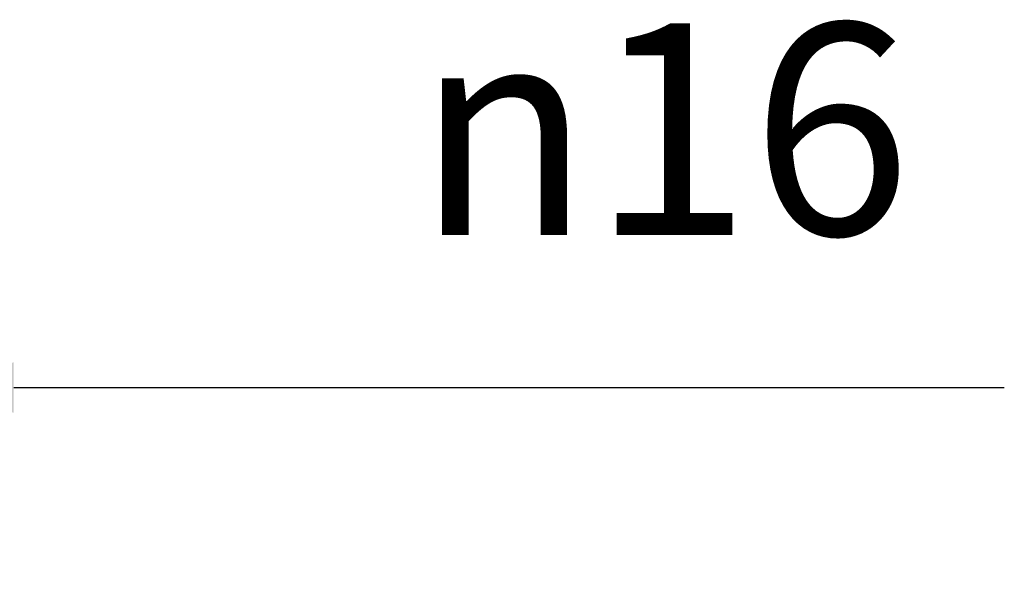
# Model space of a CAD drawing. Units: millimetres. Extents: x 30 to 600, y 30 to 861.
# Drawn here: x 180 to 229, y 480 to 508 of the extents above; entities that cross this region are included whole.
import ezdxf

# ---------------------------------------------------------------- set-up
doc = ezdxf.new("R2010")
doc.units = ezdxf.units.MM
doc.header["$LTSCALE"] = 3
doc.layers.add('Dimensions(ISO)', color=7, linetype='Continuous', lineweight=25)
doc.styles.add('Current-BSI', font='arial.ttf')
doc.dimstyles.new('DEFAULT-ISO', dxfattribs={"dimscale": 3, "dimtxt": 3.5, "dimasz": 2.5, "dimexe": 3.175, "dimexo": 0, "dimgap": 0.762, "dimtad": 1, "dimrnd": 1e-08, "dimzin": 0, "dimtxsty": 'Current-BSI', "dimcen": 0.09, "dimdle": 10, "dimclrd": 7, "dimclre": 7, "dimclrt": 7, "dimazin": 0, "dimtfac": 1, "dimtmove": 0, "dimatfit": 3, "dimfxl": 1, "dimtolj": 1, "dimtzin": 0, "dimlwd": 25, "dimlwe": 25, "dimarcsym": 0})

# ---------------------------------------------------------------- blocks, each defined once
blk = doc.blocks.new('*D11')
at = {"layer": 'Defpoints', "color": 0, "linetype": 'Continuous', "transparency": 16777216}
for p in [(156.268, 496.351), (172.068, 496.351), (156.268, 489.952)]:
    blk.add_point(p, dxfattribs=at)
at = {"layer": 'Dimensions(ISO)', "color": 7, "linetype": 'Continuous', "lineweight": 25, "transparency": 16777216}
for p, q in [((156.268, 496.351), (156.268, 480.427)), ((172.068, 496.351), (172.068, 480.427)), ((148.768, 489.952), (141.268, 489.952)), ((156.268, 489.952), (172.068, 489.952)), ((179.568, 489.952), (228.806, 489.952))]:
    blk.add_line(p, q, dxfattribs=at)
at = {"layer": 'Dimensions(ISO)', "color": 7, "linetype": 'Continuous', "transparency": 16777216}
for points in [[(148.768, 491.202), (148.768, 488.702), (156.268, 489.952)], [(179.568, 491.202), (179.568, 488.702), (172.068, 489.952)]]:
    blk.add_solid(points, dxfattribs=at)
at = {"layer": 'Dimensions(ISO)', "color": 7, "linetype": 'Continuous', "lineweight": 25, "transparency": 16777216, "insert": (199.536, 508.037), "char_height": 10.5, "attachment_point": 1, "style": 'Current-BSI'}
blk.add_mtext('\\A1;\\fAIGDT|b0|i0;\\H10.5000;\\ln\\fArial|b0|i0;\\H10.5000;16', dxfattribs=at)

msp = doc.modelspace()

# ---------------------------------------------------------------- dimensions: what is measured, and where the dimension line sits
at = {"layer": 'Dimensions(ISO)', "color": 7, "linetype": 'Continuous', "lineweight": 25}
dim = msp.add_linear_dim(base=(156.268, 489.952), p1=(172.068, 496.351), p2=(156.268, 496.351), angle=180, text='\\fAIGDT|b0|i0;\\H10.5000;\\ln\\fArial|b0|i0;\\H10.5000;<>', dimstyle='DEFAULT-ISO', override={"dimgap": 0.762, "dimdec": 0, "dimtol": 0, "dimlim": 0, "dimtp": 0, "dimtm": 0, "dimtdec": 2, "dimtofl": 1, "dimatfit": 1}, dxfattribs=at)
dim.commit()
dim.dimension.update_dxf_attribs({"geometry": '*D11', "text_midpoint": (213.028, 489.952), "dimtype": 160})

doc.saveas('drawing.dxf')
